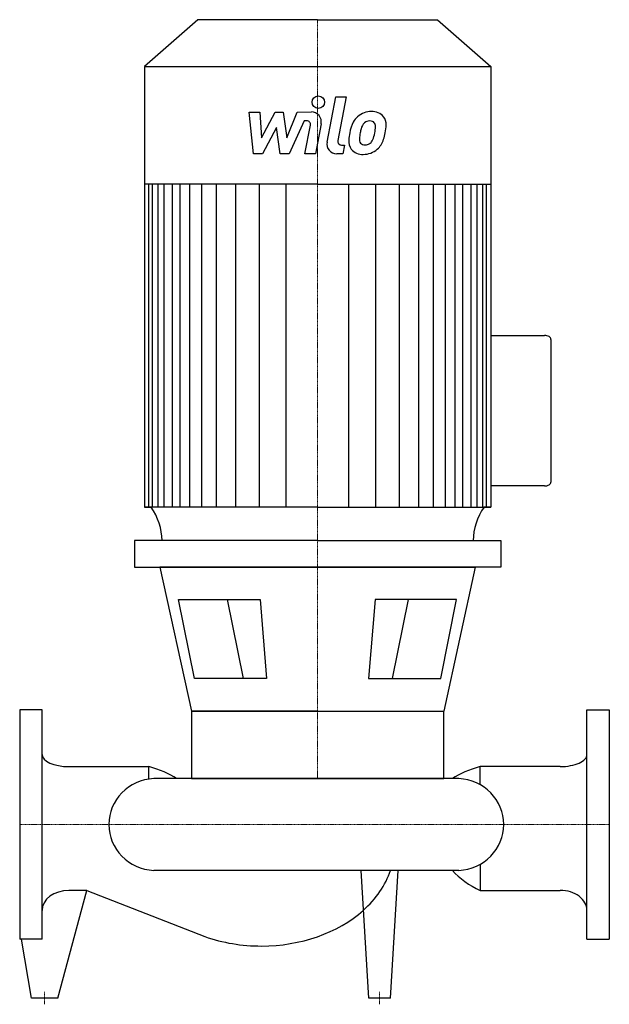
# Model space of a CAD drawing. Extents: x 0 to 475, y -145 to 649.
import ezdxf

# ---------------------------------------------------------------- set-up
doc = ezdxf.new("R2010")
doc.units = 0
doc.linetypes.add('DASHDOT', pattern=[1, 0.5, -0.25, 0, -0.25])
doc.layers.get('0').update_dxf_attribs({"color": 124})
doc.layers.add('CP_AXIS', color=143, linetype='DASHDOT', lineweight=18)
doc.layers.add('CP_DETAL', color=33, linetype='Continuous')

msp = doc.modelspace()

# ---------------------------------------------------------------- linework, layer by layer
for p, q in [((143.52, 649), (100.5, 611.31)), ((240, 649), (143.52, 649)), ((240, 649), (336.48, 649)), ((336.48, 649), (379.5, 611.31)), ((100.5, 611.31), (240, 611.31)), ((100.5, 611.31), (100.5, 255.92)), ((240, 611.31), (379.5, 611.31)), ((379.5, 611.31), (379.5, 255.92)), ((240, 516.4), (100.5, 516.4)), ((240, 516.4), (379.5, 516.4)), ((379.5, 394.34), (422.79, 394.34)), ((428, 391.23), (428, 276.11)), ((422.79, 272.99), (379.5, 272.99)), ((240, 255.92), (100.5, 255.92)), ((100.5, 255.92), (106.03, 255.92)), ((240, 255.92), (379.5, 255.92)), ((379.5, 255.92), (373.97, 255.92)), ((379.5, 255.92), (373.97, 255.92)), ((240, 229), (92.51, 229)), ((92.51, 229), (92.51, 207.59)), ((240, 229), (387.49, 229)), ((387.49, 229), (387.49, 207.59)), ((92.51, 207.59), (240, 207.59)), ((113.01, 207.59), (138.41, 91.42)), ((240, 207.59), (113.01, 207.59)), ((387.49, 207.59), (240, 207.59)), ((240, 207.59), (366.99, 207.59)), ((366.99, 207.59), (341.59, 91.42)), ((127.97, 181.38), (193.6, 181.38)), ((140.85, 117.62), (127.97, 181.38)), ((193.6, 181.38), (198.93, 117.62)), ((286.4, 181.38), (281.07, 117.62)), ((352.03, 181.38), (286.4, 181.38)), ((339.15, 117.62), (352.03, 181.38)), ((198.93, 117.62), (140.85, 117.62)), ((281.07, 117.62), (339.15, 117.62)), ((0, 92.5), (0, -92.5)), ((18, 92.5), (0, 92.5)), ((18, -92.5), (18, 92.5)), ((240, 91.42), (138.41, 91.42)), ((138.41, 91.42), (341.59, 91.42)), ((138.41, 91.42), (138.41, 37)), ((341.59, 37), (341.59, 91.42)), ((457, -92.5), (457, 92.5)), ((457, 92.5), (475, 92.5)), ((475, 92.5), (475, -92.5)), ((39.52, 46.71), (104.08, 46.71)), ((104.08, 36.58), (104.08, 46.71)), ((370.92, 32), (370.92, 46.71)), ((435.48, 46.71), (370.92, 46.71)), ((353.77, 37), (108.02, 37)), ((138.41, 37), (341.59, 37)), ((353.77, -37), (108.02, -37)), ((281.38, -140), (275, -37)), ((298.62, -140), (305, -37)), ((370.92, -32), (370.92, -53.18)), ((30.63, -140), (54.01, -53.18)), ((54.01, -53.18), (39.52, -53.18)), ((54.01, -53.18), (149.26, -90.4)), ((370.92, -53.18), (435.48, -53.18)), ((18, -92.5), (0, -92.5)), ((9.37, -140), (1.5, -92.5)), ((457, -92.5), (475, -92.5)), ((30.63, -140), (9.37, -140)), ((298.62, -140), (281.38, -140))]:
    msp.add_line(p, q)
for centre, major_axis, ratio, start_param, end_param in [((422.79, 391.23), (-5.21, 0), 0.598008, -3.141593, -1.570796), ((422.79, 276.11), (-5.21, 0), 0.598008, 1.570796, 3.141593), ((51.28, 227.58), (-63.5, 0), 0.876206, -3.116042, -2.607085), ((429.17, 227.47), (-63.95, 0), 0.876206, -0.532676, -0.027383), ((39.52, 56.41), (-21.52, 0), 0.45102, 0, 1.570796), ((435.48, 56.41), (-21.52, 0), 0.45102, 1.570796, 3.141593), ((67.6, 19.71), (-70.1, 0), 0.45102, -2.562843, -2.118033), ((407.4, 19.71), (-70.1, 0), 0.45102, -1.02356, -0.57875), ((110.23, 0), (-38.41, 0), 0.964982, -1.513022, 0), ((351.55, 0), (-38.41, 0), 0.964982, 3.141593, 4.654615), ((110.23, 0), (-38.41, 0), 0.964982, 0, 1.513022), ((351.55, 0), (-38.41, 0), 0.964982, 1.62857, 3.141593), ((194.72, -17.38), (-107.25, 0), 0.751753, 2.441849, 2.895718), ((407.4, -8.18), (-70.1, 0), 0.751753, 0.57875, 1.02356), ((39.52, -69.35), (-21.52, 0), 0.751753, -1.570796, 0), ((435.48, -69.35), (-21.52, 0), 0.751753, -3.141593, -1.570796), ((194.72, -17.38), (-107.25, 0), 0.751753, 1.570796, 2.441849), ((194.72, -17.38), (-107.25, 0), 0.751753, 1.133052, 1.570796)]:
    msp.add_ellipse(centre, major_axis=major_axis, ratio=ratio, start_param=start_param, end_param=end_param)
at = {"layer": 'CP_AXIS'}
for p, q in [((240, 649), (240, 37)), ((0, 0), (475, 0)), ((20, -145), (20, -135)), ((290, -145), (290, -135))]:
    msp.add_line(p, q, dxfattribs=at)
at = {"layer": 'CP_DETAL'}
for p, q in [((247.58, 550.32), (254.69, 586.91)), ((254.69, 586.91), (263.11, 586.91)), ((263.11, 586.91), (256.23, 551.49)), ((184.79, 574.54), (193.48, 574.54)), ((188.35, 540.8), (184.79, 574.54)), ((193.48, 574.54), (194.87, 553.69)), ((194.87, 553.69), (205.78, 574.54)), ((205.78, 574.54), (212.36, 574.54)), ((212.36, 574.54), (215.24, 553.69)), ((215.24, 553.69), (223.66, 574.54)), ((223.66, 574.54), (234.98, 574.57)), ((229.29, 567.43), (217.18, 540.8)), ((231.26, 567.43), (229.29, 567.43)), ((229.78, 540.78), (234.21, 563.86)), ((242.85, 565.06), (238.19, 540.78)), ((206.88, 561.98), (195.71, 540.8)), ((209.82, 540.8), (206.88, 561.98)), ((259.17, 547.92), (261.75, 547.92)), ((261.75, 547.92), (260.37, 540.8)), ((195.71, 540.8), (188.35, 540.8)), ((217.18, 540.8), (209.82, 540.8)), ((238.19, 540.78), (229.78, 540.78)), ((260.37, 540.8), (255.44, 540.8)), ((104.05, 255.92), (104.05, 516.4)), ((106.94, 255.92), (106.94, 516.4)), ((111.49, 255.92), (111.49, 516.4)), ((116.32, 255.92), (116.32, 516.4)), ((123.02, 255.92), (123.02, 516.4)), ((129.2, 255.92), (129.2, 516.4)), ((136.93, 255.92), (136.93, 516.4)), ((146.72, 255.92), (146.72, 516.4)), ((158.57, 255.92), (158.57, 516.4)), ((174.02, 255.92), (174.02, 516.4)), ((193.09, 255.92), (193.09, 516.13)), ((214.73, 255.92), (214.73, 516.4)), ((265.27, 255.92), (265.27, 516.4)), ((286.91, 255.92), (286.91, 516.13)), ((305.98, 255.92), (305.98, 516.4)), ((321.43, 255.92), (321.43, 516.4)), ((333.28, 255.92), (333.28, 516.4)), ((343.07, 255.92), (343.07, 516.4)), ((343.07, 255.92), (343.07, 516.4)), ((350.8, 255.92), (350.8, 516.4)), ((350.8, 255.92), (350.8, 516.4)), ((356.98, 255.92), (356.98, 516.4)), ((356.98, 255.92), (356.98, 516.4)), ((363.68, 255.92), (363.68, 516.4)), ((363.68, 255.92), (363.68, 516.4)), ((368.51, 255.92), (368.51, 516.4)), ((373.06, 255.92), (373.06, 516.4)), ((375.95, 255.92), (375.95, 516.4)), ((167.08, 181.38), (179.96, 117.62)), ((312.92, 181.38), (300.04, 117.62))]:
    msp.add_line(p, q, dxfattribs=at)
msp.add_circle((240.56, 582.47), 5, dxfattribs=at)
for centre, radius, start, end in [((234.99, 566.57), 8, 349.14628, 90.1097), ((283.28, 558.18), 16.75, 89.32867, 131.19838), ((284.24, 563.34), 11.62, 39.86254, 93.78775), ((231.26, 564.43), 3, 349.12824, 90.03612), ((295.08, 553.12), 29.56, 153.11154, 171.0742), ((282.46, 558.83), 15.73, 130.4936, 150.86472), ((283.93, 559.16), 9.07, 132.32247, 168.54459), ((281.86, 561.16), 6.2, 88.6944, 130.59674), ((282.13, 561.7), 5.66, 69.364, 91.28334), ((282.77, 563.53), 3.72, 38.89188, 68.62272), ((281.58, 562.91), 5.04, 358.4755, 35.93303), ((284.98, 564.65), 10.22, 357.21753, 36.91765), ((261.25, 564.89), 33.95, 347.78458, 358.75865), ((305.11, 549.6), 40.06, 168.33329, 176.52588), ((302.73, 551.58), 29.08, 167.85106, 176.83157), ((319.33, 549.1), 45.85, 165.01044, 169.18658), ((261.07, 562.09), 25.39, 336.53024, 350.06328), ((254.5, 563.63), 32.13, 349.37609, 358.47941), ((245.73, 567.03), 49.59, 343.06336, 349.16054), ((255.44, 548.8), 8, 169.00415, 270), ((259.17, 550.92), 3, 169.00415, 270), ((275.54, 550.83), 10.48, 173.44296, 216.79019), ((278.93, 552.55), 5.28, 173.0647, 215.67225), ((277.89, 552.22), 4.25, 220.25404, 274.7357), ((277.15, 562.83), 14.89, 274.18455, 282.23013), ((278.47, 554.21), 6.2, 287.23719, 310.2783), ((277.47, 555.21), 7.61, 311.13806, 334.81622), ((277.09, 557.17), 16.72, 311.00226, 344.05833), ((275.93, 551.7), 11.32, 219.11758, 274.24105), ((276.86, 557.6), 17.19, 269.67378, 310.63898)]:
    msp.add_arc(centre, radius, start, end, dxfattribs=at)

doc.saveas('drawing.dxf')
